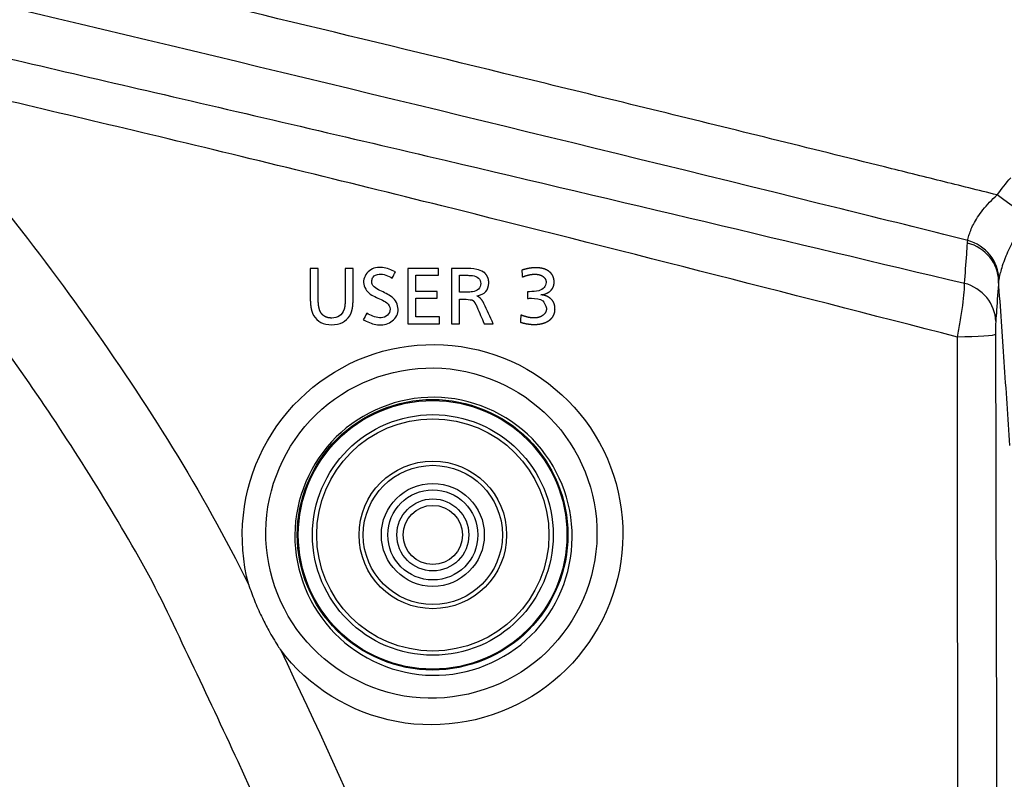
# Model space of a CAD drawing. Units: millimetres. Extents: x 0 to 298, y 0 to 210.
# Drawn here: x 84 to 93, y 86 to 92 of the extents above; entities that cross this region are included whole.
import ezdxf

# ---------------------------------------------------------------- set-up
doc = ezdxf.new("R2010")
doc.units = ezdxf.units.MM
doc.layers.add('1', color=7, linetype='CONTINUOUS')

msp = doc.modelspace()

# ---------------------------------------------------------------- linework, layer by layer
at = {"layer": '1', "color": 80, "linetype": 'Continuous'}
for centre, radius in [((87.5173, 87.7663), 1.2), ((87.5189, 87.7654), 1.075)]:
    msp.add_circle(centre, radius, dxfattribs=at)
at = {"layer": '1', "color": 51, "linetype": 'Continuous'}
for radius in [1.0375, 0.6594, 0.6219, 0.46, 0.4025, 0.3216, 0.2642]:
    msp.add_circle((87.5189, 87.7654), radius, dxfattribs=at)
msp.add_ellipse((92.1979, 90.0349), major_axis=(0.3741, -0.0264), ratio=0.937274, start_param=0.075164, end_param=1.376279, dxfattribs=at)
for points in [[(91.165, 90.6786), (86.9067, 91.7336), (82.6349, 92.7522), (78.3514, 93.734)], [(92.5601, 90.8036), (92.5975, 90.8569), (92.638, 90.9079), (92.6816, 90.9563)], [(92.8253, 90.5975), (92.8007, 90.6253), (92.6882, 90.7126), (92.56, 90.8034)], [(92.2968, 90.3976), (91.9196, 90.4913), (91.5423, 90.5851), (91.165, 90.6786)], [(92.2945, 90.3738), (92.2951, 90.3818), (92.2959, 90.3897), (92.2968, 90.3976)], [(92.5749, 90.0489), (92.5769, 90.2041), (92.4564, 90.3552), (92.2968, 90.3976)], [(86.4242, 90.1466), (86.4242, 90.057), (86.4243, 89.9674), (86.4243, 89.8778)], [(86.4944, 90.1466), (86.471, 90.1466), (86.4476, 90.1466), (86.4243, 90.1466)], [(86.4945, 89.8879), (86.4945, 89.9741), (86.4944, 90.0604), (86.4944, 90.1466)], [(86.7361, 90.1466), (86.7362, 90.0593), (86.7362, 89.9719), (86.7363, 89.8846)], [(86.8064, 90.1466), (86.783, 90.1466), (86.7596, 90.1466), (86.7362, 90.1466)], [(86.8065, 89.8684), (86.8064, 89.9611), (86.8064, 90.0538), (86.8063, 90.1466)], [(87.1563, 90.0598), (87.1658, 90.0788), (87.1753, 90.0979), (87.1848, 90.1169)], [(87.2965, 90.1466), (87.2964, 89.982), (87.2964, 89.8175), (87.2965, 89.653)], [(87.5708, 90.1466), (87.4793, 90.1466), (87.3879, 90.1466), (87.2965, 90.1466)], [(87.3667, 89.9406), (87.3667, 89.9891), (87.3666, 90.0376), (87.3666, 90.0861)], [(87.3667, 90.0861), (87.4347, 90.0861), (87.5027, 90.0861), (87.5708, 90.0861)], [(87.5708, 90.0861), (87.5708, 90.1063), (87.5708, 90.1264), (87.5708, 90.1466)], [(87.6866, 90.1466), (87.6866, 89.982), (87.6866, 89.8175), (87.6866, 89.653)], [(87.8051, 90.1466), (87.7656, 90.1466), (87.7261, 90.1466), (87.6866, 90.1466)], [(87.7569, 89.9339), (87.7569, 89.9846), (87.7569, 90.0354), (87.7569, 90.0861)], [(88.3133, 90.1306), (88.315, 90.1103), (88.3167, 90.0901), (88.3184, 90.0698)], [(92.5474, 89.6746), (92.5459, 89.8271), (92.4261, 89.9729), (92.269, 90.0135)], [(92.5749, 90.0489), (92.574, 90.0443), (92.5733, 90.0396), (92.5728, 90.0349)], [(87.5566, 89.9406), (87.4933, 89.9407), (87.43, 89.9407), (87.3667, 89.9406)], [(87.5566, 89.8805), (87.5566, 89.9006), (87.5566, 89.9206), (87.5565, 89.9406)], [(88.366, 89.9389), (88.366, 89.9191), (88.366, 89.8992), (88.366, 89.8793)], [(88.382, 89.9386), (88.3767, 89.9387), (88.3713, 89.9388), (88.366, 89.9389)], [(88.4851, 89.9102), (88.5024, 89.9149), (88.5197, 89.9196), (88.537, 89.9244)], [(87.3667, 89.7134), (87.3667, 89.7691), (87.3666, 89.8248), (87.3666, 89.8805)], [(87.3667, 89.8805), (87.43, 89.8805), (87.4933, 89.8805), (87.5566, 89.8805)], [(87.757, 89.653), (87.7569, 89.7263), (87.7569, 89.7997), (87.7568, 89.8731)], [(87.7569, 89.8731), (87.7705, 89.8731), (87.7841, 89.8731), (87.7977, 89.8731)], [(87.7977, 89.8731), (87.8215, 89.8705), (87.8453, 89.8678), (87.8691, 89.8651)], [(88.0591, 89.653), (88.0312, 89.713), (88.0034, 89.7731), (87.9755, 89.8332)], [(88.366, 89.8793), (88.377, 89.8795), (88.3879, 89.8797), (88.3989, 89.8799)], [(86.929, 89.7469), (86.9184, 89.7275), (86.9077, 89.708), (86.8971, 89.6885)], [(87.5773, 89.7134), (87.5071, 89.7134), (87.4369, 89.7134), (87.3667, 89.7134)], [(87.5773, 89.653), (87.5773, 89.6731), (87.5773, 89.6933), (87.5773, 89.7134)], [(87.9139, 89.8009), (87.9352, 89.7516), (87.9566, 89.7023), (87.9779, 89.653)], [(88.3044, 89.7309), (88.3036, 89.7091), (88.3028, 89.6873), (88.302, 89.6655)], [(87.2965, 89.653), (87.3901, 89.653), (87.4837, 89.653), (87.5773, 89.653)], [(87.6866, 89.653), (87.71, 89.653), (87.7335, 89.653), (87.7569, 89.653)], [(87.9779, 89.653), (88.005, 89.653), (88.032, 89.653), (88.0591, 89.653)], [(92.5454, 89.5561), (92.5407, 89.5452), (92.3862, 89.5351), (92.2056, 89.5338)], [(92.5454, 89.5561), (92.5513, 85.8109), (92.5668, 82.1031), (92.5918, 78.4751)], [(92.2332, 78.3798), (92.2147, 82.0279), (92.2054, 85.768), (92.2056, 89.5338)], [(86.1567, 86.7402), (87.4308, 84.091), (88.4731, 81.3544), (89.2795, 78.5917)]]:
    msp.add_open_spline(points, degree=3, dxfattribs=at)
for points, knots in [([(92.56, 90.8034), (92.3922, 90.8451), (92.2245, 90.8868), (91.9729, 90.9494), (91.889, 90.9703), (91.7212, 91.012), (91.3018, 91.1163), (90.211, 91.3865), (87.8598, 91.9637), (85.8416, 92.4503), (84.4948, 92.7711)], [0, 0, 0, 0, 0.0625, 0.0625, 0.09375, 0.09375, 0.125, 0.25, 0.5, 1, 1, 1, 1]), ([(88.5976, 78.4522), (87.8507, 80.9207), (86.8813, 83.3527), (85.6417, 86.0377), (85.5019, 86.335), (85.2183, 86.9276), (85.0834, 87.2285), (84.6002, 88.0831), (84.2515, 88.6373), (83.1265, 90.2527), (82.2607, 91.2699), (81.311, 92.2074)], [0, 0, 0, 0, 0.5, 0.5, 0.5625, 0.5625, 0.625, 0.625, 0.75, 0.75, 1, 1, 1, 1]), ([(82.7036, 92.2597), (83.4814, 92.0796), (85.1252, 91.6989), (88.3157, 90.9547), (90.7237, 90.3815), (92.2691, 90.0136)], [0, 0, 0, 0, 0.243447, 0.514444, 1, 1, 1, 1]), ([(82.6423, 91.8975), (83.2875, 91.2007), (83.8799, 90.4694), (84.9611, 88.9459), (85.4599, 88.1591), (85.8739, 87.3206)], [0, 0, 0, 0, 0.5, 0.5, 1, 1, 1, 1]), ([(92.2056, 89.5339), (90.6714, 89.9278), (88.2706, 90.5444), (85.0806, 91.3267), (83.4253, 91.7142), (82.6423, 91.8975)], [0, 0, 0, 0, 0.48265, 0.755294, 1, 1, 1, 1]), ([(92.2968, 90.3974), (92.2968, 90.3974), (92.2968, 90.3974), (92.2994, 90.4086), (92.3027, 90.423), (92.3158, 90.4675), (92.3287, 90.5024), (92.3688, 90.5811), (92.3979, 90.6264), (92.4694, 90.716), (92.5134, 90.7615), (92.56, 90.8034), (92.56, 90.8034), (92.56, 90.8034)], [0, 0, 0, 0, 0.00002, 0.00002, 0.15788, 0.15788, 0.418958, 0.418958, 0.702249, 0.702249, 0.999977, 0.999977, 1, 1, 1, 1]), ([(92.8253, 90.5975), (92.7819, 90.5336), (92.7407, 90.466), (92.6796, 90.3512), (92.6563, 90.3011), (92.6337, 90.2459), (92.6294, 90.2351), (92.6056, 90.1724), (92.5931, 90.129), (92.5802, 90.0766), (92.577, 90.0605), (92.5749, 90.0489)], [0, 0, 0, 0, 0.270599, 0.270599, 0.488847, 0.488847, 0.543399, 0.543399, 0.820595, 0.820595, 1, 1, 1, 1]), ([(92.2691, 90.0136), (92.2752, 90.1005), (92.2814, 90.1874), (92.2899, 90.3075), (92.2922, 90.3407), (92.2945, 90.3738)], [0, 0, 0, 0, 0.723938, 0.723938, 1, 1, 1, 1]), ([(87.1848, 90.1169), (87.1475, 90.1338), (87.0734, 90.1675), (86.9417, 90.1446), (86.8769, 90.0178), (86.9414, 89.922), (87.0143, 89.888), (87.0698, 89.8631), (87.1253, 89.8331), (87.1456, 89.7674), (87.1055, 89.712), (87.0204, 89.6971), (86.9655, 89.727), (86.929, 89.7469)], [0, 0, 0, 0, 0.126044, 0.251152, 0.373478, 0.496524, 0.560362, 0.624214, 0.687552, 0.749847, 0.811322, 0.874452, 1, 1, 1, 1]), ([(86.8971, 89.6885), (86.9337, 89.6705), (87.007, 89.6343), (87.1359, 89.6456), (87.2287, 89.7479), (87.195, 89.8605), (87.1297, 89.9087), (87.0741, 89.9366), (87.0198, 89.9617), (86.9735, 89.9958), (86.9726, 90.0389), (86.9845, 90.0803), (87.0629, 90.1103), (87.1189, 90.08), (87.1563, 90.0598)], [0, 0, 0, 0, 0.124798, 0.249523, 0.371795, 0.493953, 0.557116, 0.620798, 0.684479, 0.747146, 0.779207, 0.811336, 0.873836, 1, 1, 1, 1]), ([(87.7569, 90.0861), (87.7815, 90.0859), (87.82, 90.0856), (87.8775, 90.084), (87.932, 90.0688), (87.9527, 90.0113), (87.9322, 89.9535), (87.8773, 89.9369), (87.8196, 89.9344), (87.781, 89.934), (87.7569, 89.9338)], [0, 0, 0, 0, 0.16113, 0.25272, 0.385014, 0.499452, 0.613984, 0.746836, 0.841817, 1, 1, 1, 1]), ([(87.9728, 90.1146), (87.9524, 90.1238), (87.8996, 90.1477), (87.8411, 90.147), (87.8051, 90.1466)], [0, 0, 0, 0, 0.385915, 1, 1, 1, 1]), ([(88.0188, 90.0163), (88.0188, 90.0173), (88.0188, 90.0193), (88.0187, 90.0224), (88.0186, 90.0254), (88.0184, 90.0284), (88.0181, 90.0313), (88.0178, 90.0343), (88.0174, 90.0371), (88.017, 90.04), (88.0165, 90.0428), (88.016, 90.0456), (88.0153, 90.0484), (88.0147, 90.0511), (88.014, 90.0538), (88.0132, 90.0565), (88.0124, 90.0591), (88.0115, 90.0617), (88.0105, 90.0643), (88.0095, 90.0668), (88.0084, 90.0693), (88.0073, 90.0718), (88.0061, 90.0743), (88.0049, 90.0767), (88.0036, 90.0791), (88.0023, 90.0814), (88.0009, 90.0837), (87.9994, 90.086), (87.9979, 90.0883), (87.9963, 90.0905), (87.9946, 90.0927), (87.9929, 90.0948), (87.9912, 90.0969), (87.9894, 90.099), (87.9875, 90.1011), (87.9856, 90.1031), (87.9836, 90.1051), (87.9816, 90.1071), (87.9795, 90.109), (87.9773, 90.1109), (87.9751, 90.1128), (87.9736, 90.114), (87.9728, 90.1146)], [0, 0, 0, 0, 0.027281, 0.054292, 0.081044, 0.107546, 0.13381, 0.159845, 0.185664, 0.211276, 0.236695, 0.261932, 0.286998, 0.311907, 0.336671, 0.361303, 0.385816, 0.410223, 0.434538, 0.458774, 0.482945, 0.507065, 0.531147, 0.555207, 0.579257, 0.603312, 0.627385, 0.651492, 0.675645, 0.699859, 0.724147, 0.748523, 0.773001, 0.797594, 0.822314, 0.847176, 0.872191, 0.897373, 0.922732, 0.948282, 0.974034, 1, 1, 1, 1]), ([(88.4383, 90.1528), (88.4367, 90.1528), (88.4335, 90.1528), (88.4287, 90.1527), (88.4239, 90.1525), (88.419, 90.1523), (88.4142, 90.152), (88.4094, 90.1516), (88.4046, 90.1512), (88.3997, 90.1507), (88.3949, 90.1501), (88.3901, 90.1495), (88.3853, 90.1488), (88.3805, 90.1481), (88.3757, 90.1472), (88.3709, 90.1463), (88.3661, 90.1454), (88.3612, 90.1444), (88.3564, 90.1433), (88.3516, 90.1421), (88.3468, 90.1409), (88.342, 90.1396), (88.3372, 90.1383), (88.3324, 90.1369), (88.3276, 90.1354), (88.3229, 90.1338), (88.3181, 90.1322), (88.3149, 90.1311), (88.3133, 90.1306)], [0, 0, 0, 0, 0.037872, 0.075736, 0.113599, 0.151467, 0.189349, 0.22725, 0.265179, 0.303141, 0.341144, 0.379195, 0.4173, 0.455466, 0.493701, 0.532011, 0.570403, 0.608884, 0.64746, 0.686137, 0.724923, 0.763824, 0.802846, 0.841996, 0.881281, 0.920705, 0.960276, 1, 1, 1, 1]), ([(88.3184, 90.0698), (88.3201, 90.0705), (88.3234, 90.0719), (88.3285, 90.0739), (88.3336, 90.0757), (88.3386, 90.0775), (88.3436, 90.0793), (88.3485, 90.0809), (88.3534, 90.0824), (88.3583, 90.0839), (88.3631, 90.0852), (88.3679, 90.0865), (88.3727, 90.0877), (88.3774, 90.0888), (88.3821, 90.0898), (88.3868, 90.0907), (88.3914, 90.0915), (88.396, 90.0923), (88.4006, 90.0929), (88.4051, 90.0935), (88.4096, 90.094), (88.414, 90.0944), (88.4185, 90.0947), (88.4229, 90.0949), (88.4272, 90.095), (88.4301, 90.0951), (88.4315, 90.0951)], [0, 0, 0, 0, 0.047222, 0.093894, 0.140023, 0.185617, 0.230685, 0.275235, 0.319275, 0.362815, 0.405863, 0.44843, 0.490525, 0.532159, 0.573341, 0.614084, 0.654399, 0.694296, 0.733789, 0.772889, 0.811611, 0.849965, 0.887968, 0.925631, 0.96297, 1, 1, 1, 1]), ([(88.4315, 90.0951), (88.4327, 90.0951), (88.435, 90.0951), (88.4383, 90.095), (88.4417, 90.0948), (88.445, 90.0946), (88.4482, 90.0943), (88.4514, 90.0939), (88.4546, 90.0935), (88.4577, 90.093), (88.4607, 90.0925), (88.4637, 90.0918), (88.4667, 90.0912), (88.4696, 90.0904), (88.4724, 90.0896), (88.4752, 90.0887), (88.478, 90.0878), (88.4807, 90.0868), (88.4833, 90.0857), (88.4859, 90.0846), (88.4885, 90.0834), (88.491, 90.0821), (88.4935, 90.0808), (88.4959, 90.0794), (88.4982, 90.0779), (88.4998, 90.0769), (88.5005, 90.0764)], [0, 0, 0, 0, 0.047373, 0.09409, 0.140168, 0.185626, 0.230482, 0.274757, 0.318472, 0.361648, 0.404309, 0.446476, 0.488175, 0.52943, 0.570267, 0.610713, 0.650795, 0.69054, 0.729979, 0.76914, 0.808054, 0.84675, 0.885262, 0.923619, 0.961854, 1, 1, 1, 1]), ([(88.55, 90.125), (88.5492, 90.1255), (88.5476, 90.1265), (88.5452, 90.1281), (88.5427, 90.1295), (88.5401, 90.131), (88.5375, 90.1323), (88.5349, 90.1337), (88.5322, 90.135), (88.5295, 90.1362), (88.5267, 90.1374), (88.5239, 90.1386), (88.521, 90.1397), (88.5181, 90.1408), (88.5151, 90.1418), (88.5121, 90.1428), (88.5091, 90.1437), (88.506, 90.1446), (88.5028, 90.1454), (88.4996, 90.1462), (88.4964, 90.147), (88.4931, 90.1477), (88.4898, 90.1483), (88.4864, 90.1489), (88.483, 90.1495), (88.4795, 90.15), (88.476, 90.1505), (88.4724, 90.1509), (88.4688, 90.1513), (88.4652, 90.1517), (88.4615, 90.152), (88.4577, 90.1522), (88.454, 90.1524), (88.4501, 90.1526), (88.4462, 90.1527), (88.4423, 90.1528), (88.4397, 90.1528), (88.4383, 90.1528)], [0, 0, 0, 0, 0.024619, 0.049363, 0.074243, 0.09927, 0.124457, 0.149813, 0.175349, 0.201077, 0.227006, 0.253147, 0.279509, 0.306103, 0.332937, 0.36002, 0.387361, 0.41497, 0.442854, 0.471022, 0.499481, 0.528238, 0.557303, 0.586681, 0.616379, 0.646405, 0.676764, 0.707463, 0.738509, 0.769906, 0.801662, 0.83378, 0.866267, 0.899128, 0.932367, 0.965989, 1, 1, 1, 1]), ([(88.5005, 90.0764), (88.5012, 90.0759), (88.5026, 90.075), (88.5045, 90.0735), (88.5065, 90.072), (88.5083, 90.0705), (88.51, 90.069), (88.5117, 90.0674), (88.5134, 90.0658), (88.5149, 90.0641), (88.5164, 90.0624), (88.5178, 90.0607), (88.5191, 90.059), (88.5204, 90.0572), (88.5216, 90.0554), (88.5227, 90.0536), (88.5237, 90.0517), (88.5247, 90.0498), (88.5256, 90.0478), (88.5264, 90.0459), (88.5272, 90.0439), (88.5279, 90.0418), (88.5285, 90.0398), (88.529, 90.0377), (88.5295, 90.0355), (88.5299, 90.0334), (88.5302, 90.0312), (88.5304, 90.029), (88.5306, 90.0267), (88.5307, 90.0244), (88.5307, 90.0229), (88.5307, 90.0221)], [0, 0, 0, 0, 0.038476, 0.076337, 0.113614, 0.150335, 0.186534, 0.222242, 0.257495, 0.292329, 0.326781, 0.36089, 0.394694, 0.428236, 0.461556, 0.494698, 0.527704, 0.560618, 0.593485, 0.626349, 0.659254, 0.692244, 0.725364, 0.758656, 0.792163, 0.825928, 0.85999, 0.894391, 0.929168, 0.964359, 1, 1, 1, 1]), ([(88.6024, 90.0254), (88.6024, 90.0265), (88.6024, 90.0286), (88.6023, 90.0317), (88.6021, 90.0349), (88.6019, 90.038), (88.6016, 90.041), (88.6012, 90.044), (88.6008, 90.047), (88.6003, 90.05), (88.5998, 90.0529), (88.5991, 90.0557), (88.5985, 90.0586), (88.5977, 90.0614), (88.5969, 90.0641), (88.596, 90.0669), (88.5951, 90.0696), (88.594, 90.0722), (88.593, 90.0748), (88.5918, 90.0774), (88.5906, 90.08), (88.5893, 90.0825), (88.588, 90.0849), (88.5866, 90.0874), (88.5851, 90.0898), (88.5836, 90.0921), (88.582, 90.0945), (88.5803, 90.0967), (88.5786, 90.099), (88.5768, 90.1012), (88.5749, 90.1034), (88.573, 90.1055), (88.571, 90.1076), (88.5689, 90.1097), (88.5668, 90.1118), (88.5646, 90.1137), (88.5623, 90.1157), (88.56, 90.1176), (88.5576, 90.1195), (88.5551, 90.1214), (88.5526, 90.1232), (88.5509, 90.1244), (88.55, 90.125)], [0, 0, 0, 0, 0.027145, 0.053995, 0.080563, 0.106861, 0.132902, 0.158698, 0.184263, 0.209611, 0.234755, 0.259711, 0.284494, 0.309118, 0.333598, 0.357951, 0.382193, 0.406339, 0.430406, 0.454411, 0.478369, 0.502299, 0.526217, 0.550139, 0.574082, 0.598064, 0.6221, 0.646208, 0.670404, 0.694705, 0.719125, 0.743681, 0.76839, 0.793265, 0.818322, 0.843575, 0.86904, 0.894729, 0.920656, 0.946836, 0.973279, 1, 1, 1, 1]), ([(87.9139, 89.9007), (87.9445, 89.9098), (88.0033, 89.9273), (88.0138, 89.9874), (88.0188, 90.0163)], [0, 0, 0, 0, 0.519757, 1, 1, 1, 1]), ([(88.5307, 90.0221), (88.5273, 90.0051), (88.5199, 89.9685), (88.4553, 89.9409), (88.4093, 89.9394), (88.382, 89.9386)], [0, 0, 0, 0, 0.25999, 0.560134, 1, 1, 1, 1]), ([(88.537, 89.9244), (88.5379, 89.9248), (88.5398, 89.9258), (88.5425, 89.9272), (88.5452, 89.9287), (88.5478, 89.9303), (88.5504, 89.9318), (88.5529, 89.9334), (88.5554, 89.9351), (88.5577, 89.9368), (88.5601, 89.9385), (88.5623, 89.9402), (88.5645, 89.942), (88.5667, 89.9438), (88.5687, 89.9456), (88.5707, 89.9475), (88.5727, 89.9494), (88.5746, 89.9513), (88.5764, 89.9533), (88.5782, 89.9553), (88.5799, 89.9574), (88.5815, 89.9594), (88.5831, 89.9616), (88.5846, 89.9637), (88.5861, 89.9659), (88.5874, 89.9681), (88.5888, 89.9703), (88.59, 89.9726), (88.5913, 89.9749), (88.5924, 89.9773), (88.5935, 89.9797), (88.5945, 89.9821), (88.5955, 89.9845), (88.5964, 89.987), (88.5972, 89.9895), (88.598, 89.9921), (88.5987, 89.9947), (88.5993, 89.9973), (88.5999, 90), (88.6004, 90.0027), (88.6009, 90.0054), (88.6013, 90.0081), (88.6016, 90.0109), (88.6019, 90.0138), (88.6021, 90.0166), (88.6023, 90.0195), (88.6024, 90.0224), (88.6024, 90.0244), (88.6024, 90.0254)], [0, 0, 0, 0, 0.024744, 0.049179, 0.073314, 0.097158, 0.12072, 0.14401, 0.167039, 0.189816, 0.212354, 0.234662, 0.256754, 0.27864, 0.300333, 0.321846, 0.343191, 0.364382, 0.385433, 0.406357, 0.427168, 0.447881, 0.46851, 0.48907, 0.509575, 0.530041, 0.550483, 0.570915, 0.591353, 0.611813, 0.632308, 0.652854, 0.673466, 0.694158, 0.714945, 0.735842, 0.756863, 0.778021, 0.79933, 0.820803, 0.842454, 0.864295, 0.886338, 0.908596, 0.93108, 0.953801, 0.976771, 1, 1, 1, 1]), ([(92.2055, 89.5339), (92.2055, 89.5339), (92.2055, 89.5339), (92.2144, 89.5793), (92.2228, 89.6255), (92.2389, 89.7206), (92.2465, 89.7701), (92.2585, 89.8591), (92.2631, 89.8997), (92.2687, 89.9669), (92.2698, 89.9944), (92.269, 90.0135), (92.269, 90.0135), (92.269, 90.0135)], [0, 0, 0, 0, 0.000024, 0.000024, 0.224428, 0.224428, 0.482199, 0.482199, 0.740483, 0.740483, 0.999979, 0.999979, 1, 1, 1, 1]), ([(92.5728, 90.0349), (92.5667, 89.948), (92.5605, 89.8611), (92.5521, 89.741), (92.5497, 89.7078), (92.5474, 89.6747)], [0, 0, 0, 0, 0.723936, 0.723936, 1, 1, 1, 1]), ([(92.6746, 88.564), (92.6573, 88.8136), (92.6401, 89.0631), (92.6061, 89.5534), (92.5895, 89.7942), (92.5728, 90.0349)], [0, 0, 0, 0, 0.508984, 0.508984, 1, 1, 1, 1]), ([(87.9755, 89.8332), (87.975, 89.8343), (87.9739, 89.8365), (87.9723, 89.8398), (87.9706, 89.8429), (87.9689, 89.8461), (87.9672, 89.8491), (87.9654, 89.8521), (87.9636, 89.855), (87.9617, 89.8578), (87.9598, 89.8606), (87.9579, 89.8633), (87.9559, 89.8659), (87.9539, 89.8684), (87.9519, 89.8709), (87.9498, 89.8733), (87.9477, 89.8756), (87.9455, 89.8779), (87.9433, 89.8801), (87.9411, 89.8822), (87.9388, 89.8842), (87.9365, 89.8862), (87.9341, 89.8881), (87.9317, 89.8899), (87.9293, 89.8917), (87.9268, 89.8934), (87.9243, 89.895), (87.9218, 89.8965), (87.9192, 89.898), (87.9166, 89.8994), (87.9148, 89.9002), (87.9139, 89.9007)], [0, 0, 0, 0, 0.039591, 0.07867, 0.117252, 0.155349, 0.192975, 0.230145, 0.266873, 0.303174, 0.339065, 0.374563, 0.409684, 0.444446, 0.478867, 0.512965, 0.546762, 0.580275, 0.613525, 0.646533, 0.679321, 0.71191, 0.744322, 0.77658, 0.808705, 0.840723, 0.872655, 0.904525, 0.936356, 0.968174, 1, 1, 1, 1]), ([(88.5438, 89.8951), (88.5429, 89.8955), (88.5413, 89.8964), (88.5388, 89.8976), (88.5362, 89.8987), (88.5336, 89.8999), (88.531, 89.9009), (88.5284, 89.9019), (88.5257, 89.9028), (88.523, 89.9037), (88.5203, 89.9046), (88.5175, 89.9053), (88.5147, 89.906), (88.5119, 89.9067), (88.5091, 89.9073), (88.5062, 89.9079), (88.5033, 89.9084), (88.5003, 89.9088), (88.4973, 89.9092), (88.4943, 89.9095), (88.4913, 89.9098), (88.4882, 89.91), (88.4861, 89.9101), (88.4851, 89.9102)], [0, 0, 0, 0, 0.045737, 0.09152, 0.137372, 0.183316, 0.229377, 0.275576, 0.321936, 0.368481, 0.415232, 0.462211, 0.509441, 0.556942, 0.604736, 0.652843, 0.701283, 0.750076, 0.799241, 0.848798, 0.898765, 0.94916, 1, 1, 1, 1]), ([(88.6102, 89.7854), (88.6102, 89.7865), (88.6101, 89.7887), (88.61, 89.7919), (88.6099, 89.7951), (88.6097, 89.7982), (88.6094, 89.8013), (88.609, 89.8044), (88.6086, 89.8074), (88.6082, 89.8104), (88.6076, 89.8133), (88.607, 89.8162), (88.6064, 89.8191), (88.6057, 89.8219), (88.6049, 89.8247), (88.604, 89.8275), (88.6031, 89.8302), (88.6021, 89.8329), (88.6011, 89.8355), (88.6, 89.8381), (88.5988, 89.8406), (88.5976, 89.8432), (88.5963, 89.8456), (88.595, 89.8481), (88.5936, 89.8505), (88.5921, 89.8529), (88.5906, 89.8552), (88.589, 89.8575), (88.5873, 89.8597), (88.5856, 89.8619), (88.5838, 89.8641), (88.5819, 89.8662), (88.58, 89.8683), (88.578, 89.8704), (88.576, 89.8724), (88.5739, 89.8744), (88.5717, 89.8763), (88.5695, 89.8782), (88.5672, 89.8801), (88.5648, 89.8819), (88.5624, 89.8837), (88.5599, 89.8854), (88.5574, 89.8871), (88.5548, 89.8888), (88.5521, 89.8904), (88.5494, 89.892), (88.5466, 89.8936), (88.5447, 89.8946), (88.5438, 89.8951)], [0, 0, 0, 0, 0.023919, 0.047567, 0.070951, 0.094081, 0.116968, 0.139622, 0.162054, 0.184274, 0.206293, 0.228124, 0.249778, 0.271267, 0.292604, 0.313802, 0.334872, 0.35583, 0.376687, 0.397458, 0.418156, 0.438796, 0.459391, 0.479955, 0.500504, 0.52105, 0.541608, 0.562192, 0.582818, 0.603497, 0.624246, 0.645076, 0.666003, 0.68704, 0.708199, 0.729494, 0.750937, 0.772542, 0.79432, 0.816284, 0.838445, 0.860814, 0.883402, 0.906221, 0.92928, 0.95259, 0.97616, 1, 1, 1, 1]), ([(86.4243, 89.8779), (86.4243, 89.8756), (86.4243, 89.871), (86.4244, 89.8642), (86.4246, 89.8576), (86.4248, 89.851), (86.4251, 89.8446), (86.4255, 89.8383), (86.426, 89.8321), (86.4265, 89.826), (86.4271, 89.82), (86.4278, 89.8141), (86.4285, 89.8084), (86.4293, 89.8028), (86.4302, 89.7973), (86.4311, 89.7919), (86.4322, 89.7866), (86.4332, 89.7815), (86.4344, 89.7764), (86.4356, 89.7715), (86.4369, 89.7667), (86.4383, 89.762), (86.4398, 89.7574), (86.4413, 89.753), (86.4429, 89.7486), (86.4445, 89.7444), (86.4462, 89.7403), (86.448, 89.7363), (86.4499, 89.7324), (86.4518, 89.7286), (86.4532, 89.7262), (86.4539, 89.725)], [0, 0, 0, 0, 0.043782, 0.086835, 0.129163, 0.170772, 0.211667, 0.251853, 0.291338, 0.330127, 0.368226, 0.405644, 0.442387, 0.478463, 0.51388, 0.548648, 0.582776, 0.616273, 0.64915, 0.681418, 0.713088, 0.744172, 0.774685, 0.804638, 0.834048, 0.862929, 0.891297, 0.91917, 0.946565, 0.973502, 1, 1, 1, 1]), ([(86.5155, 89.7573), (86.5151, 89.7579), (86.5144, 89.7592), (86.5134, 89.7612), (86.5124, 89.7632), (86.5115, 89.7654), (86.5105, 89.7675), (86.5096, 89.7698), (86.5087, 89.7721), (86.5079, 89.7745), (86.5071, 89.777), (86.5063, 89.7795), (86.5055, 89.7821), (86.5047, 89.7848), (86.504, 89.7876), (86.5033, 89.7904), (86.5026, 89.7933), (86.502, 89.7962), (86.5014, 89.7992), (86.5008, 89.8023), (86.5002, 89.8055), (86.4997, 89.8087), (86.4992, 89.812), (86.4987, 89.8154), (86.4982, 89.8188), (86.4978, 89.8223), (86.4974, 89.8259), (86.497, 89.8296), (86.4967, 89.8333), (86.4963, 89.8371), (86.496, 89.8409), (86.4958, 89.8449), (86.4955, 89.8489), (86.4953, 89.8529), (86.4951, 89.8571), (86.4949, 89.8613), (86.4948, 89.8655), (86.4946, 89.8699), (86.4946, 89.8743), (86.4945, 89.8788), (86.4945, 89.8833), (86.4944, 89.8864), (86.4944, 89.8879)], [0, 0, 0, 0, 0.016311, 0.03299, 0.050048, 0.067492, 0.085334, 0.10358, 0.122238, 0.141316, 0.160821, 0.180758, 0.201134, 0.221954, 0.243223, 0.264947, 0.287129, 0.309775, 0.332888, 0.356471, 0.38053, 0.405066, 0.430083, 0.455585, 0.481573, 0.508051, 0.535021, 0.562486, 0.590448, 0.618908, 0.647869, 0.677334, 0.707303, 0.737778, 0.768762, 0.800255, 0.83226, 0.864777, 0.897809, 0.931356, 0.965419, 1, 1, 1, 1]), ([(86.7362, 89.8847), (86.7362, 89.882), (86.7362, 89.8767), (86.7361, 89.869), (86.7359, 89.8615), (86.7357, 89.8542), (86.7354, 89.8472), (86.735, 89.8404), (86.7346, 89.8338), (86.7341, 89.8275), (86.7335, 89.8214), (86.7329, 89.8156), (86.7321, 89.81), (86.7314, 89.8047), (86.7305, 89.7996), (86.7296, 89.7948), (86.7286, 89.7901), (86.7276, 89.7858), (86.7265, 89.7816), (86.7257, 89.779), (86.7253, 89.7777)], [0, 0, 0, 0, 0.074191, 0.146139, 0.215849, 0.28333, 0.348587, 0.411629, 0.472465, 0.531104, 0.587558, 0.641838, 0.69396, 0.743938, 0.791791, 0.837539, 0.881205, 0.922815, 0.962402, 1, 1, 1, 1]), ([(86.7768, 89.7227), (86.7773, 89.7235), (86.7783, 89.7251), (86.7797, 89.7276), (86.7811, 89.7301), (86.7824, 89.7327), (86.7837, 89.7354), (86.785, 89.7381), (86.7862, 89.7409), (86.7875, 89.7438), (86.7886, 89.7467), (86.7897, 89.7497), (86.7908, 89.7527), (86.7919, 89.7558), (86.7929, 89.759), (86.7939, 89.7622), (86.7948, 89.7655), (86.7957, 89.7689), (86.7966, 89.7723), (86.7974, 89.7758), (86.7982, 89.7794), (86.799, 89.783), (86.7997, 89.7867), (86.8004, 89.7904), (86.8011, 89.7942), (86.8017, 89.7981), (86.8022, 89.802), (86.8028, 89.806), (86.8033, 89.81), (86.8037, 89.8141), (86.8042, 89.8183), (86.8046, 89.8226), (86.8049, 89.8269), (86.8052, 89.8312), (86.8055, 89.8356), (86.8057, 89.8401), (86.8059, 89.8447), (86.8061, 89.8493), (86.8062, 89.854), (86.8063, 89.8587), (86.8064, 89.8635), (86.8064, 89.8668), (86.8064, 89.8684)], [0, 0, 0, 0, 0.018756, 0.037748, 0.056984, 0.076473, 0.096226, 0.116249, 0.136551, 0.157139, 0.178022, 0.199205, 0.220697, 0.242502, 0.264629, 0.287081, 0.309866, 0.332989, 0.356455, 0.380268, 0.404434, 0.428957, 0.453842, 0.479093, 0.504713, 0.530707, 0.557079, 0.583831, 0.610967, 0.638491, 0.666405, 0.694712, 0.723416, 0.752519, 0.782024, 0.811933, 0.842248, 0.872972, 0.904107, 0.935655, 0.967619, 1, 1, 1, 1]), ([(87.8691, 89.8651), (87.8695, 89.8649), (87.8704, 89.8645), (87.8716, 89.8638), (87.8729, 89.863), (87.8741, 89.8622), (87.8754, 89.8613), (87.8766, 89.8603), (87.8779, 89.8592), (87.8791, 89.8581), (87.8804, 89.8569), (87.8816, 89.8557), (87.8829, 89.8543), (87.8842, 89.8529), (87.8854, 89.8514), (87.8867, 89.8499), (87.888, 89.8483), (87.8892, 89.8466), (87.8905, 89.8448), (87.8918, 89.843), (87.8931, 89.841), (87.8944, 89.8391), (87.8956, 89.837), (87.8969, 89.8349), (87.8982, 89.8327), (87.8995, 89.8304), (87.9008, 89.8281), (87.9021, 89.8257), (87.9034, 89.8232), (87.9047, 89.8207), (87.906, 89.8181), (87.9073, 89.8154), (87.9086, 89.8126), (87.91, 89.8098), (87.9113, 89.8069), (87.9126, 89.8039), (87.9135, 89.8019), (87.9139, 89.8009)], [0, 0, 0, 0, 0.017402, 0.035255, 0.05359, 0.072438, 0.091826, 0.111779, 0.132321, 0.153473, 0.175254, 0.197683, 0.220775, 0.244546, 0.269009, 0.294177, 0.320061, 0.346673, 0.374022, 0.402116, 0.430965, 0.460576, 0.490956, 0.522112, 0.554049, 0.586774, 0.620292, 0.654607, 0.689724, 0.725648, 0.762383, 0.799931, 0.838297, 0.877484, 0.917495, 0.958333, 1, 1, 1, 1]), ([(88.3989, 89.8799), (88.438, 89.8793), (88.5052, 89.8782), (88.5255, 89.8166), (88.534, 89.7908)], [0, 0, 0, 0, 0.580746, 1, 1, 1, 1]), ([(86.4539, 89.725), (86.4733, 89.7013), (86.5151, 89.6507), (86.5812, 89.6462), (86.6165, 89.6439)], [0, 0, 0, 0, 0.466526, 1, 1, 1, 1]), ([(86.6162, 89.7034), (86.6151, 89.7034), (86.6127, 89.7034), (86.6093, 89.7035), (86.6059, 89.7037), (86.6025, 89.7039), (86.5992, 89.7042), (86.596, 89.7046), (86.5928, 89.705), (86.5896, 89.7055), (86.5865, 89.7061), (86.5835, 89.7067), (86.5805, 89.7074), (86.5775, 89.7082), (86.5747, 89.709), (86.5718, 89.71), (86.569, 89.7109), (86.5663, 89.712), (86.5636, 89.7131), (86.5609, 89.7143), (86.5583, 89.7155), (86.5558, 89.7168), (86.5533, 89.7182), (86.5508, 89.7197), (86.5484, 89.7212), (86.5461, 89.7228), (86.5438, 89.7244), (86.5416, 89.7261), (86.5394, 89.7279), (86.5372, 89.7298), (86.5351, 89.7317), (86.5331, 89.7337), (86.5311, 89.7357), (86.5292, 89.7379), (86.5273, 89.7401), (86.5254, 89.7423), (86.5236, 89.7446), (86.5219, 89.747), (86.5202, 89.7495), (86.5186, 89.752), (86.517, 89.7546), (86.516, 89.7564), (86.5155, 89.7573)], [0, 0, 0, 0, 0.028999, 0.057595, 0.0858, 0.113627, 0.141086, 0.168192, 0.194957, 0.221396, 0.247522, 0.27335, 0.298897, 0.324177, 0.349208, 0.374007, 0.39859, 0.422976, 0.447182, 0.471229, 0.495134, 0.518918, 0.542599, 0.566199, 0.589737, 0.613233, 0.636709, 0.660184, 0.68368, 0.707216, 0.730814, 0.754492, 0.778273, 0.802174, 0.826216, 0.850417, 0.874797, 0.899374, 0.924165, 0.949189, 0.974462, 1, 1, 1, 1]), ([(86.7253, 89.7777), (86.7143, 89.756), (86.6917, 89.7114), (86.6418, 89.7061), (86.6162, 89.7034)], [0, 0, 0, 0, 0.486103, 1, 1, 1, 1]), ([(86.6165, 89.6439), (86.6505, 89.6463), (86.7149, 89.6509), (86.757, 89.6997), (86.7768, 89.7227)], [0, 0, 0, 0, 0.528924, 1, 1, 1, 1]), ([(88.4246, 89.704), (88.4235, 89.704), (88.4212, 89.704), (88.4177, 89.7041), (88.4142, 89.7042), (88.4107, 89.7044), (88.4071, 89.7047), (88.4035, 89.705), (88.3999, 89.7053), (88.3963, 89.7058), (88.3926, 89.7062), (88.3889, 89.7068), (88.3852, 89.7074), (88.3814, 89.708), (88.3776, 89.7087), (88.3738, 89.7095), (88.3699, 89.7103), (88.3661, 89.7111), (88.3621, 89.7121), (88.3582, 89.7131), (88.3542, 89.7141), (88.3502, 89.7152), (88.3462, 89.7163), (88.3422, 89.7175), (88.3381, 89.7188), (88.334, 89.7201), (88.3298, 89.7215), (88.3257, 89.7229), (88.3215, 89.7244), (88.3172, 89.726), (88.313, 89.7276), (88.3087, 89.7292), (88.3058, 89.7304), (88.3044, 89.7309)], [0, 0, 0, 0, 0.027744, 0.055733, 0.083972, 0.112469, 0.141232, 0.170265, 0.199576, 0.229171, 0.259055, 0.289236, 0.319717, 0.350506, 0.381606, 0.413024, 0.444764, 0.476832, 0.509231, 0.541967, 0.575044, 0.608466, 0.642237, 0.676362, 0.710845, 0.745688, 0.780896, 0.816473, 0.852422, 0.888745, 0.925448, 0.962532, 1, 1, 1, 1]), ([(88.4997, 89.7262), (88.4989, 89.7257), (88.4975, 89.7247), (88.4953, 89.7232), (88.4931, 89.7218), (88.4909, 89.7205), (88.4886, 89.7192), (88.4863, 89.7179), (88.484, 89.7167), (88.4816, 89.7156), (88.4792, 89.7145), (88.4768, 89.7135), (88.4743, 89.7125), (88.4718, 89.7116), (88.4693, 89.7107), (88.4668, 89.7099), (88.4642, 89.7091), (88.4615, 89.7084), (88.4589, 89.7078), (88.4562, 89.7072), (88.4535, 89.7066), (88.4508, 89.7061), (88.448, 89.7056), (88.4452, 89.7052), (88.4423, 89.7049), (88.4395, 89.7046), (88.4366, 89.7044), (88.4336, 89.7042), (88.4307, 89.7041), (88.4277, 89.704), (88.4257, 89.704), (88.4246, 89.704)], [0, 0, 0, 0, 0.032896, 0.065747, 0.09857, 0.131383, 0.164206, 0.197056, 0.229952, 0.262912, 0.295954, 0.329097, 0.362357, 0.395753, 0.429302, 0.463021, 0.496928, 0.531038, 0.565368, 0.599935, 0.634753, 0.669839, 0.705207, 0.740873, 0.776849, 0.813151, 0.849791, 0.886784, 0.924141, 0.961876, 1, 1, 1, 1]), ([(88.534, 89.7908), (88.534, 89.79), (88.534, 89.7885), (88.5339, 89.7862), (88.5338, 89.784), (88.5336, 89.7818), (88.5333, 89.7796), (88.533, 89.7774), (88.5327, 89.7753), (88.5322, 89.7732), (88.5318, 89.7711), (88.5312, 89.7691), (88.5306, 89.767), (88.53, 89.765), (88.5293, 89.7631), (88.5285, 89.7611), (88.5277, 89.7592), (88.5269, 89.7573), (88.5259, 89.7554), (88.5249, 89.7536), (88.5239, 89.7517), (88.5228, 89.7499), (88.5217, 89.7482), (88.5205, 89.7464), (88.5192, 89.7447), (88.5179, 89.743), (88.5165, 89.7414), (88.5151, 89.7397), (88.5136, 89.7381), (88.512, 89.7365), (88.5104, 89.735), (88.5088, 89.7334), (88.5071, 89.7319), (88.5053, 89.7305), (88.5035, 89.729), (88.5016, 89.7276), (88.5003, 89.7267), (88.4997, 89.7262)], [0, 0, 0, 0, 0.030063, 0.059796, 0.089219, 0.11835, 0.147212, 0.175823, 0.204205, 0.23238, 0.26037, 0.288197, 0.315886, 0.343459, 0.370939, 0.398352, 0.42572, 0.453069, 0.480422, 0.507804, 0.535239, 0.562751, 0.590364, 0.618101, 0.645987, 0.674043, 0.702292, 0.730757, 0.759458, 0.788418, 0.817656, 0.847192, 0.877045, 0.907235, 0.93778, 0.968695, 1, 1, 1, 1]), ([(88.5589, 89.6829), (88.5598, 89.6836), (88.5614, 89.6848), (88.5639, 89.6867), (88.5663, 89.6886), (88.5687, 89.6906), (88.5709, 89.6926), (88.5731, 89.6946), (88.5753, 89.6967), (88.5774, 89.6988), (88.5794, 89.7009), (88.5813, 89.7031), (88.5832, 89.7053), (88.5851, 89.7076), (88.5868, 89.7099), (88.5885, 89.7122), (88.5902, 89.7145), (88.5917, 89.7169), (88.5932, 89.7194), (88.5947, 89.7218), (88.596, 89.7244), (88.5974, 89.7269), (88.5986, 89.7295), (88.5998, 89.7321), (88.6009, 89.7348), (88.602, 89.7374), (88.603, 89.7402), (88.6039, 89.7429), (88.6048, 89.7457), (88.6056, 89.7486), (88.6063, 89.7514), (88.607, 89.7544), (88.6076, 89.7573), (88.6081, 89.7603), (88.6086, 89.7633), (88.609, 89.7664), (88.6094, 89.7694), (88.6097, 89.7726), (88.6099, 89.7757), (88.61, 89.7789), (88.6101, 89.7822), (88.6102, 89.7843), (88.6102, 89.7854)], [0, 0, 0, 0, 0.026237, 0.052226, 0.07798, 0.103511, 0.128833, 0.153959, 0.178904, 0.203681, 0.228305, 0.25279, 0.277153, 0.301407, 0.325569, 0.349654, 0.373678, 0.397656, 0.421605, 0.445541, 0.469479, 0.493437, 0.517429, 0.541472, 0.565582, 0.589774, 0.614064, 0.638468, 0.663, 0.687676, 0.712509, 0.737515, 0.762708, 0.788101, 0.813708, 0.839541, 0.865615, 0.89194, 0.91853, 0.945396, 0.972549, 1, 1, 1, 1]), ([(88.302, 89.6655), (88.3038, 89.6649), (88.3074, 89.6638), (88.3129, 89.6622), (88.3183, 89.6608), (88.3237, 89.6593), (88.3291, 89.658), (88.3345, 89.6567), (88.3399, 89.6555), (88.3453, 89.6544), (88.3507, 89.6533), (88.3561, 89.6523), (88.3614, 89.6514), (88.3668, 89.6506), (88.3721, 89.6498), (88.3774, 89.6491), (88.3827, 89.6485), (88.3881, 89.6479), (88.3934, 89.6475), (88.3987, 89.6471), (88.4039, 89.6467), (88.4092, 89.6465), (88.4145, 89.6463), (88.4197, 89.6462), (88.4232, 89.6462), (88.425, 89.6462)], [0, 0, 0, 0, 0.045561, 0.090884, 0.135976, 0.180843, 0.225493, 0.269931, 0.314165, 0.358202, 0.402047, 0.44571, 0.489196, 0.532513, 0.575668, 0.61867, 0.661524, 0.704239, 0.746823, 0.789283, 0.831626, 0.873862, 0.915998, 0.958041, 1, 1, 1, 1]), ([(88.425, 89.6462), (88.4265, 89.6462), (88.4297, 89.6462), (88.4343, 89.6463), (88.4389, 89.6464), (88.4434, 89.6466), (88.4479, 89.6469), (88.4523, 89.6472), (88.4567, 89.6476), (88.461, 89.6481), (88.4653, 89.6486), (88.4696, 89.6492), (88.4737, 89.6498), (88.4779, 89.6505), (88.4819, 89.6512), (88.486, 89.652), (88.4899, 89.6529), (88.4939, 89.6538), (88.4978, 89.6548), (88.5016, 89.6559), (88.5054, 89.657), (88.5091, 89.6582), (88.5128, 89.6594), (88.5164, 89.6607), (88.52, 89.662), (88.5235, 89.6634), (88.527, 89.6649), (88.5304, 89.6665), (88.5338, 89.668), (88.5371, 89.6697), (88.5404, 89.6714), (88.5436, 89.6732), (88.5467, 89.675), (88.5499, 89.6769), (88.5529, 89.6789), (88.556, 89.6809), (88.5579, 89.6823), (88.5589, 89.6829)], [0, 0, 0, 0, 0.033238, 0.066121, 0.098654, 0.130844, 0.162695, 0.194216, 0.225411, 0.256288, 0.286853, 0.317114, 0.347078, 0.376753, 0.406145, 0.435264, 0.464117, 0.492713, 0.521061, 0.549169, 0.577046, 0.604702, 0.632146, 0.659389, 0.68644, 0.713309, 0.740007, 0.766544, 0.792932, 0.819181, 0.845302, 0.871308, 0.897208, 0.923016, 0.948743, 0.9744, 1, 1, 1, 1]), ([(92.5474, 89.6745), (92.5471, 89.6701), (92.5468, 89.6635), (92.5463, 89.6472), (92.546, 89.6372), (92.5457, 89.6152), (92.5456, 89.6028), (92.5454, 89.5791), (92.5454, 89.5675), (92.5454, 89.5561)], [0, 0, 0, 0, 0.256598, 0.256598, 0.513068, 0.513068, 0.77185, 0.77185, 1, 1, 1, 1]), ([(57.7102, 89.4921), (58.9332, 89.5025), (60.1543, 89.4915), (62.5984, 89.4911), (63.8216, 89.504), (66.2639, 89.4843), (67.4813, 89.4319), (69.9026, 89.1802), (71.106, 88.9739), (73.504, 88.4645), (74.7093, 88.2209), (77.0667, 87.3882), (78.1731, 86.838), (80.2378, 85.4639), (81.1922, 84.6391), (82.43, 83.2668), (82.807, 82.778), (83.5421, 81.7836), (83.9085, 81.2855), (84.2757, 80.7881)], [0, 0, 0, 0, 0.125, 0.125, 0.25, 0.25, 0.375, 0.375, 0.5, 0.5, 0.625, 0.625, 0.75, 0.75, 0.875, 0.875, 0.9375, 0.9375, 1, 1, 1, 1]), ([(84.2364, 80.759), (83.8748, 81.2488), (83.514, 81.7393), (82.7905, 82.7185), (82.4209, 83.2012), (81.2076, 84.5573), (80.2733, 85.3739), (78.2485, 86.7419), (77.164, 87.2926), (74.854, 88.1334), (73.6407, 88.3892), (71.2307, 88.9021), (70.021, 89.1202), (67.5809, 89.385), (66.3513, 89.4416), (63.8825, 89.4651), (62.6481, 89.451), (60.1794, 89.4514), (58.945, 89.4624), (57.7106, 89.452)], [0, 0, 0, 0, 0.0625, 0.0625, 0.125, 0.125, 0.25, 0.25, 0.375, 0.375, 0.5, 0.5, 0.625, 0.625, 0.75, 0.75, 0.875, 0.875, 1, 1, 1, 1]), ([(85.8739, 87.3206), (85.7656, 87.7258), (85.8117, 88.1629), (86.1963, 88.9131), (86.5296, 89.2104), (87.3128, 89.506), (87.761, 89.5018), (88.5332, 89.1961), (88.8607, 88.8949), (89.2296, 88.1396), (89.2658, 87.6997), (89.0319, 86.8963), (88.7597, 86.5406), (88.0477, 86.1024), (87.6048, 86.0203), (86.7868, 86.1732), (86.4088, 86.4055), (86.1567, 86.7402)], [0, 0, 0, 0, 0.125, 0.125, 0.25, 0.25, 0.375, 0.375, 0.5, 0.5, 0.625, 0.625, 0.75, 0.75, 0.875, 0.875, 1, 1, 1, 1]), ([(88.9761, 87.6164), (89.0197, 88.0044), (88.9042, 88.3997), (88.418, 89.0073), (88.0557, 89.205), (87.2896, 89.2922), (86.8868, 89.1769), (86.2805, 88.6946), (86.0789, 88.3307), (85.993, 87.5563), (86.1099, 87.1625), (86.5875, 86.5633), (86.9508, 86.3609), (87.7173, 86.2701), (88.119, 86.3816), (88.7333, 86.8676), (88.9325, 87.2285), (88.9761, 87.6164)], [0, 0, 0, 0, 0.125, 0.125, 0.25, 0.25, 0.375, 0.375, 0.5, 0.5, 0.625, 0.625, 0.75, 0.75, 0.875, 0.875, 1, 1, 1, 1]), ([(86.2861, 87.7653), (86.288, 88.0931), (86.4244, 88.4132), (86.8856, 88.8676), (87.2108, 88.999), (87.8588, 88.9924), (88.1796, 88.8564), (88.6371, 88.3888), (88.7662, 88.0673), (88.7617, 87.4151), (88.6279, 87.0951), (88.1627, 86.6357), (87.8388, 86.5066), (87.1919, 86.5149), (86.8698, 86.6536), (86.4166, 87.116), (86.2842, 87.4374), (86.2861, 87.7653)], [0, 0, 0, 0, 0.125, 0.125, 0.25, 0.25, 0.375, 0.375, 0.5, 0.5, 0.625, 0.625, 0.75, 0.75, 0.875, 0.875, 1, 1, 1, 1]), ([(86.3076, 87.7664), (86.3078, 87.4469), (86.439, 87.1345), (86.8854, 86.6886), (87.2011, 86.5579), (87.832, 86.5579), (88.1459, 86.6862), (88.5975, 87.1376), (88.7262, 87.4497), (88.726, 88.0852), (88.5971, 88.3972), (88.1453, 88.8482), (87.8313, 88.9763), (87.2004, 88.9758), (86.8847, 88.8448), (86.4385, 88.3984), (86.3075, 88.0859), (86.3076, 87.7664)], [0, 0, 0, 0, 0.125, 0.125, 0.25, 0.25, 0.375, 0.375, 0.5, 0.5, 0.625, 0.625, 0.75, 0.75, 0.875, 0.875, 1, 1, 1, 1])]:
    msp.add_open_spline(points, degree=3, knots=knots, dxfattribs=at)
at = {"layer": '1', "color": 80, "linetype": 'Continuous'}
msp.add_open_spline([(85.8739, 87.3206), (85.8756, 87.3154), (85.8774, 87.3102), (85.8956, 87.2567), (85.9136, 87.2087), (85.9526, 87.114), (85.9737, 87.0671), (86.0142, 86.9839), (86.0333, 86.9473), (86.0661, 86.8878), (86.0794, 86.8646), (86.1068, 86.8185), (86.1209, 86.7956), (86.1395, 86.7666), (86.1436, 86.7602), (86.1507, 86.7493), (86.1537, 86.7447), (86.1567, 86.7402)], degree=3, knots=[0, 0, 0, 0, 0.025205, 0.025205, 0.262141, 0.262141, 0.499992, 0.499992, 0.691085, 0.691085, 0.814996, 0.814996, 0.939587, 0.939587, 0.974762, 0.974762, 1, 1, 1, 1], dxfattribs=at)

doc.saveas('drawing.dxf')
